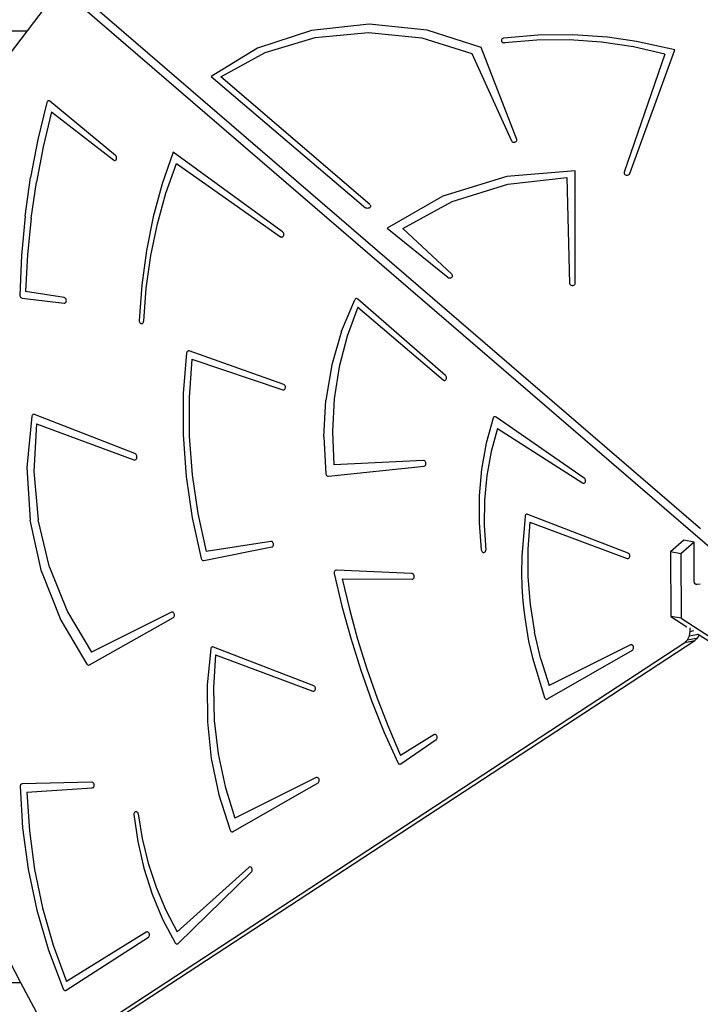
# Model space of a CAD drawing. Units: centimetres. Extents: x -1914 to 1250, y -6932 to -4618.
# Drawn here: x -932 to -871, y -6208 to -6120 of the extents above; entities that cross this region are included whole.
import ezdxf

# ---------------------------------------------------------------- set-up
doc = ezdxf.new("R2010")
doc.units = ezdxf.units.CM
doc.layers.add('VP-DIM', color=7, linetype='Continuous')
doc.layers.add('VP-HIC', color=6, linetype='Continuous')
doc.layers.add('VP-EQ', color=7, linetype='Continuous', true_color=0x8a3492)
doc.dimstyles.new('Strefa', dxfattribs={"dimtxt": 14, "dimasz": 20, "dimexe": 20, "dimexo": 50, "dimgap": 20, "dimtad": 0, "dimdec": 0, "dimzin": 0, "dimdsep": 46, "dimtxsty": 'Standard', "dimcen": 0.09, "dimadec": 0, "dimazin": 0, "dimtfac": 1, "dimtdec": 4, "dimtofl": 0, "dimtmove": 0, "dimatfit": 3, "dimfxl": 70, "dimfxlon": 1, "dimtolj": 1, "dimtzin": 0, "dimarcsym": 0})

# ---------------------------------------------------------------- blocks, each defined once
blk = doc.blocks.new('*D21')
at = {"layer": 'Defpoints', "color": 0}
for p in [(534.058, -4668.211), (-1299.561, -6085.949), (534.058, -6424.588)]:
    blk.add_point(p, dxfattribs=at)
at = {"layer": 'VP-DIM', "color": 0, "lineweight": -2}
for p, q in [((-1299.561, -4768.211), (-1299.561, -4618.211)), ((534.058, -4768.211), (534.058, -4618.211)), ((-1249.561, -4668.211), (-345.29, -4668.211)), ((484.058, -4668.211), (-205.29, -4668.211))]:
    blk.add_line(p, q, dxfattribs=at)
at = {"layer": 'VP-DIM', "color": 0}
for points in [[(-1249.561, -4659.877), (-1249.561, -4676.544), (-1299.561, -4668.211)], [(484.058, -4676.544), (484.058, -4659.877), (534.058, -4668.211)]]:
    blk.add_solid(points, dxfattribs=at)
at = {"layer": 'VP-DIM', "color": 0, "insert": (-275.29, -4668.211), "char_height": 30, "attachment_point": 5}
blk.add_mtext('\\A1;1834', dxfattribs=at)
blk = doc.blocks.new('*D22')
at = {"layer": 'Defpoints', "color": 0}
for p in [(432.527, -4865.056), (-1094.337, -6158.531), (432.527, -6425.791)]:
    blk.add_point(p, dxfattribs=at)
at = {"layer": 'VP-DIM', "color": 0, "lineweight": -2}
for p, q in [((-1094.337, -4965.056), (-1094.337, -4815.056)), ((432.527, -4965.056), (432.527, -4815.056)), ((-1044.337, -4865.056), (-441.799, -4865.056)), ((382.527, -4865.056), (-301.799, -4865.056))]:
    blk.add_line(p, q, dxfattribs=at)
at = {"layer": 'VP-DIM', "color": 0}
for points in [[(-1044.337, -4856.722), (-1044.337, -4873.389), (-1094.337, -4865.056)], [(382.527, -4873.389), (382.527, -4856.722), (432.527, -4865.056)]]:
    blk.add_solid(points, dxfattribs=at)
at = {"layer": 'VP-DIM', "color": 0, "insert": (-371.799, -4865.056), "char_height": 30, "attachment_point": 5}
blk.add_mtext('\\A1;1527', dxfattribs=at)
blk = doc.blocks.new('*D24')
at = {"layer": 'Defpoints', "color": 0}
for p in [(-1011.175, -5235.849), (-339.54, -6751.017), (877.764, -6751.017)]:
    blk.add_point(p, dxfattribs=at)
at = {"layer": 'VP-DIM', "color": 0, "lineweight": -2}
for p, q in [((777.764, -5235.849), (927.764, -5235.849)), ((877.764, -5285.849), (877.764, -5928.433)), ((877.764, -6701.017), (877.764, -6058.433)), ((777.764, -6751.017), (927.764, -6751.017))]:
    blk.add_line(p, q, dxfattribs=at)
at = {"layer": 'VP-DIM', "color": 0}
for points in [[(886.097, -5285.849), (869.43, -5285.849), (877.764, -5235.849)], [(869.43, -6701.017), (886.097, -6701.017), (877.764, -6751.017)]]:
    blk.add_solid(points, dxfattribs=at)
at = {"layer": 'VP-DIM', "color": 0, "insert": (877.764, -5993.433), "char_height": 30, "attachment_point": 5, "rotation": 90}
blk.add_mtext('\\A1;1515', dxfattribs=at)
blk = doc.blocks.new('3045-1')
at = {"layer": 'VP-EQ', "color": 7}
for p, q in [((4061.89, -5890.474), (4002.859, -5839.66)), ((4060.215, -5888.078), (4004.109, -5839.783)), ((4001.537, -5841.392), (3999.926, -5843.501)), ((3944.634, -5843.501), (3999.926, -5843.501)), ((3999.926, -5843.501), (3995.135, -5849.775)), ((4025.381, -5843.48), (4020.558, -5845.071)), ((4030.552, -5842.922), (4025.381, -5843.48)), ((4035.73, -5843.435), (4030.552, -5842.922)), ((4040.574, -5844.985), (4035.73, -5843.435)), ((4021.216, -5845.442), (4025.719, -5844.094)), ((4025.719, -5844.094), (4030.497, -5843.651)), ((4030.497, -5843.651), (4035.268, -5844.142)), ((4035.268, -5844.142), (4039.75, -5845.536)), ((4042.39, -5844.305), (4042.377, -5844.355)), ((4042.377, -5844.355), (4042.381, -5844.407)), ((4042.381, -5844.407), (4042.401, -5844.456)), ((4042.419, -5844.258), (4042.39, -5844.305)), ((4042.401, -5844.456), (4042.436, -5844.5)), ((4042.463, -5844.22), (4042.419, -5844.258)), ((4042.517, -5844.191), (4042.463, -5844.22)), ((4042.578, -5844.174), (4042.517, -5844.191)), ((4045.666, -5843.892), (4042.578, -5844.174)), ((4045.56, -5844.334), (4042.671, -5844.567)), ((4048.464, -5844.319), (4045.56, -5844.334)), ((4048.773, -5843.856), (4045.666, -5843.892)), ((4051.357, -5844.524), (4048.464, -5844.319)), ((4051.87, -5844.067), (4048.773, -5843.856)), ((4054.483, -5844.455), (4051.87, -5844.067)), ((4057.909, -5845.215), (4054.483, -5844.455)), ((4020.558, -5845.071), (4016.402, -5847.591)), ((4043.758, -5853.221), (4040.574, -5844.985)), ((4042.436, -5844.5), (4042.485, -5844.535)), ((4042.485, -5844.535), (4042.542, -5844.558)), ((4042.542, -5844.558), (4042.606, -5844.569)), ((4042.606, -5844.569), (4042.671, -5844.567)), ((4054.213, -5844.945), (4051.357, -5844.524)), ((4053.868, -5856.281), (4057.909, -5845.215)), ((4057.006, -5845.58), (4054.213, -5844.945)), ((4017.251, -5847.618), (4021.216, -5845.442)), ((4039.75, -5845.536), (4043.284, -5853.347)), ((4057.006, -5845.58), (4053.386, -5856.173)), ((4016.402, -5847.591), (4030.223, -5859.337)), ((4030.595, -5859.06), (4017.251, -5847.618)), ((4001.817, -5849.769), (4001.77, -5849.786)), ((4001.867, -5849.768), (4001.817, -5849.769)), ((4001.917, -5849.783), (4001.867, -5849.768)), ((4001.963, -5849.812), (4001.917, -5849.783)), ((4001.675, -5849.914), (4000.86, -5853.245)), ((4001.697, -5849.861), (4001.675, -5849.914)), ((4001.729, -5849.817), (4001.697, -5849.861)), ((4001.77, -5849.786), (4001.729, -5849.817)), ((4007.832, -5854.656), (4001.963, -5849.812)), ((4002.086, -5850.77), (4001.349, -5853.884)), ((4002.086, -5850.77), (4007.639, -5855.067)), ((4000.86, -5853.245), (4000.21, -5856.648)), ((4043.769, -5853.271), (4043.758, -5853.221)), ((4043.763, -5853.322), (4043.769, -5853.271)), ((4001.349, -5853.884), (4000.747, -5857.056)), ((4043.284, -5853.347), (4043.313, -5853.393)), ((4043.313, -5853.393), (4043.356, -5853.431)), ((4043.356, -5853.431), (4043.41, -5853.459)), ((4043.41, -5853.459), (4043.471, -5853.476)), ((4043.471, -5853.476), (4043.535, -5853.479)), ((4043.535, -5853.479), (4043.598, -5853.469)), ((4043.598, -5853.469), (4043.656, -5853.447)), ((4043.656, -5853.447), (4043.705, -5853.413)), ((4043.705, -5853.413), (4043.741, -5853.371)), ((4043.741, -5853.371), (4043.763, -5853.322)), ((4007.639, -5855.067), (4007.687, -5855.095)), ((4007.873, -5854.699), (4007.832, -5854.656)), ((4007.836, -5855.082), (4007.876, -5855.047)), ((4007.905, -5854.753), (4007.873, -5854.699)), ((4007.876, -5855.047), (4007.907, -5854.999)), ((4007.925, -5854.814), (4007.905, -5854.753)), ((4007.907, -5854.999), (4007.926, -5854.941)), ((4007.932, -5854.879), (4007.925, -5854.814)), ((4007.926, -5854.941), (4007.932, -5854.879)), ((4012.997, -5854.356), (4012.013, -5857.199)), ((4022.788, -5861.512), (4012.997, -5854.356)), ((4007.687, -5855.095), (4007.738, -5855.107)), ((4007.738, -5855.107), (4007.789, -5855.103)), ((4007.789, -5855.103), (4007.836, -5855.082)), ((4012.349, -5858.036), (4013.277, -5855.375)), ((4013.277, -5855.375), (4022.616, -5861.939)), ((3999.727, -5860.11), (4000.21, -5856.648)), ((4042.875, -5856.545), (4037.136, -5858.295)), ((4048.984, -5856.03), (4042.875, -5856.545)), ((4042.944, -5857.236), (4048.234, -5856.633)), ((4048.234, -5856.633), (4048.495, -5866.12)), ((4048.995, -5866.115), (4048.984, -5856.03)), ((4053.386, -5856.173), (4053.378, -5856.224)), ((4053.378, -5856.224), (4053.386, -5856.275)), ((4053.386, -5856.275), (4053.41, -5856.323)), ((4053.41, -5856.323), (4053.449, -5856.365)), ((4053.449, -5856.365), (4053.5, -5856.397)), ((4053.5, -5856.397), (4053.56, -5856.417)), ((4053.56, -5856.417), (4053.624, -5856.425)), ((4053.624, -5856.425), (4053.688, -5856.419)), ((4053.688, -5856.419), (4053.749, -5856.4)), ((4053.749, -5856.4), (4053.801, -5856.369)), ((4053.801, -5856.369), (4053.841, -5856.328)), ((4053.841, -5856.328), (4053.868, -5856.281)), ((4000.283, -5860.278), (4000.747, -5857.056)), ((4012.013, -5857.199), (4011.212, -5860.147)), ((4037.967, -5858.789), (4042.944, -5857.236)), ((4011.59, -5860.792), (4012.349, -5858.036)), ((4037.136, -5858.295), (4032.153, -5861.163)), ((4030.275, -5859.37), (4030.223, -5859.337)), ((4030.335, -5859.392), (4030.275, -5859.37)), ((4030.4, -5859.401), (4030.335, -5859.392)), ((4030.466, -5859.396), (4030.4, -5859.401)), ((4030.528, -5859.377), (4030.466, -5859.396)), ((4030.582, -5859.346), (4030.528, -5859.377)), ((4030.624, -5859.305), (4030.582, -5859.346)), ((4030.595, -5859.06), (4030.633, -5859.103)), ((4030.652, -5859.257), (4030.624, -5859.305)), ((4030.633, -5859.103), (4030.656, -5859.152)), ((4030.663, -5859.205), (4030.652, -5859.257)), ((4030.656, -5859.152), (4030.663, -5859.205)), ((4033.566, -5861.21), (4037.967, -5858.789)), ((3999.727, -5860.11), (3999.412, -5863.621)), ((4000.283, -5860.278), (3999.958, -5863.541)), ((4011.212, -5860.147), (4010.6, -5863.182)), ((4011.002, -5863.63), (4011.59, -5860.792)), ((4032.153, -5861.163), (4037.576, -5865.573)), ((4037.944, -5865.303), (4033.566, -5861.21)), ((4022.616, -5861.939), (4022.666, -5861.963)), ((4022.666, -5861.963), (4022.717, -5861.972)), ((4022.717, -5861.972), (4022.767, -5861.963)), ((4022.767, -5861.963), (4022.813, -5861.939)), ((4022.831, -5861.552), (4022.788, -5861.512)), ((4022.813, -5861.939), (4022.851, -5861.9)), ((4022.865, -5861.604), (4022.831, -5861.552)), ((4022.851, -5861.9), (4022.879, -5861.85)), ((4022.888, -5861.664), (4022.865, -5861.604)), ((4022.879, -5861.85), (4022.895, -5861.791)), ((4022.898, -5861.727), (4022.888, -5861.664)), ((4022.895, -5861.791), (4022.898, -5861.727)), ((3999.412, -5863.621), (3999.266, -5867.166)), ((3999.958, -5863.541), (3999.772, -5866.836)), ((4010.6, -5863.182), (4010.179, -5866.287)), ((4010.589, -5866.533), (4011.002, -5863.63)), ((4037.576, -5865.573), (4037.626, -5865.604)), ((4037.626, -5865.604), (4037.685, -5865.624)), ((4037.685, -5865.624), (4037.748, -5865.632)), ((4037.748, -5865.632), (4037.811, -5865.627)), ((4037.811, -5865.627), (4037.871, -5865.609)), ((4037.871, -5865.609), (4037.923, -5865.58)), ((4037.923, -5865.58), (4037.964, -5865.541)), ((4037.979, -5865.346), (4037.944, -5865.303)), ((4037.964, -5865.541), (4037.992, -5865.495)), ((4038, -5865.394), (4037.979, -5865.346)), ((4037.992, -5865.495), (4038.004, -5865.445)), ((4038.004, -5865.445), (4038, -5865.394)), ((4010.179, -5866.287), (4009.952, -5869.443)), ((4010.354, -5869.485), (4010.589, -5866.533)), ((4048.495, -5866.12), (4048.505, -5866.171)), ((4048.505, -5866.171), (4048.531, -5866.218)), ((4048.531, -5866.218), (4048.571, -5866.259)), ((4048.571, -5866.259), (4048.623, -5866.29)), ((4048.623, -5866.29), (4048.683, -5866.309)), ((4048.683, -5866.309), (4048.748, -5866.315)), ((4048.748, -5866.315), (4048.812, -5866.308)), ((4048.812, -5866.308), (4048.871, -5866.287)), ((4048.871, -5866.287), (4048.923, -5866.256)), ((4048.923, -5866.256), (4048.962, -5866.214)), ((4048.962, -5866.214), (4048.986, -5866.166)), ((4048.986, -5866.166), (4048.995, -5866.115)), ((3999.266, -5867.166), (3999.273, -5867.231)), ((3999.273, -5867.231), (3999.292, -5867.293)), ((3999.292, -5867.293), (3999.324, -5867.348)), ((3999.324, -5867.348), (3999.365, -5867.392)), ((3999.365, -5867.392), (3999.413, -5867.423)), ((4003.236, -5867.392), (3999.772, -5866.836)), ((4003.287, -5867.408), (4003.236, -5867.392)), ((4003.334, -5867.44), (4003.287, -5867.408)), ((3999.413, -5867.423), (3999.464, -5867.437)), ((3999.464, -5867.437), (4003.227, -5867.885)), ((4003.227, -5867.885), (4003.278, -5867.883)), ((4003.278, -5867.883), (4003.326, -5867.865)), ((4003.326, -5867.865), (4003.367, -5867.831)), ((4003.374, -5867.485), (4003.334, -5867.44)), ((4003.367, -5867.831), (4003.399, -5867.785)), ((4003.404, -5867.54), (4003.374, -5867.485)), ((4003.399, -5867.785), (4003.42, -5867.728)), ((4003.422, -5867.602), (4003.404, -5867.54)), ((4003.42, -5867.728), (4003.428, -5867.666)), ((4003.428, -5867.666), (4003.422, -5867.602)), ((4028.054, -5870.389), (4029.248, -5867.577)), ((4029.531, -5868.244), (4028.564, -5870.843)), ((4029.281, -5867.53), (4029.248, -5867.577)), ((4029.323, -5867.497), (4029.281, -5867.53)), ((4029.372, -5867.48), (4029.323, -5867.497)), ((4029.424, -5867.479), (4029.372, -5867.48)), ((4029.475, -5867.495), (4029.424, -5867.479)), ((4029.522, -5867.526), (4029.475, -5867.495)), ((4037.366, -5874.356), (4029.522, -5867.526)), ((4029.531, -5868.244), (4037.159, -5874.756)), ((4009.952, -5869.443), (4009.957, -5869.507)), ((4009.957, -5869.507), (4009.975, -5869.569)), ((4009.975, -5869.569), (4010.004, -5869.625)), ((4010.004, -5869.625), (4010.044, -5869.67)), ((4010.044, -5869.67), (4010.09, -5869.703)), ((4010.09, -5869.703), (4010.141, -5869.72)), ((4010.141, -5869.72), (4010.192, -5869.721)), ((4010.192, -5869.721), (4010.241, -5869.705)), ((4010.241, -5869.705), (4010.284, -5869.674)), ((4010.284, -5869.674), (4010.318, -5869.629)), ((4010.318, -5869.629), (4010.34, -5869.574)), ((4010.34, -5869.574), (4010.35, -5869.513)), ((4010.35, -5869.513), (4010.354, -5869.485)), ((4028.054, -5870.389), (4027.187, -5873.408)), ((4028.564, -5870.843), (4027.857, -5873.592)), ((4014.196, -5872.338), (4013.898, -5875.986)), ((4014.209, -5872.286), (4014.196, -5872.338)), ((4014.231, -5872.239), (4014.209, -5872.286)), ((4014.262, -5872.201), (4014.231, -5872.239)), ((4014.299, -5872.174), (4014.262, -5872.201)), ((4014.341, -5872.158), (4014.299, -5872.174)), ((4014.386, -5872.155), (4014.341, -5872.158)), ((4014.431, -5872.164), (4014.386, -5872.155)), ((4022.889, -5875.162), (4014.431, -5872.164)), ((4014.66, -5872.905), (4014.422, -5876.323)), ((4014.66, -5872.905), (4022.815, -5875.64)), ((4027.187, -5873.408), (4026.662, -5876.581)), ((4027.857, -5873.592), (4027.419, -5876.452)), ((4037.407, -5874.401), (4037.366, -5874.356)), ((4037.437, -5874.456), (4037.407, -5874.401)), ((4037.456, -5874.518), (4037.437, -5874.456)), ((4022.938, -5875.188), (4022.889, -5875.162)), ((4022.981, -5875.229), (4022.938, -5875.188)), ((4023.016, -5875.28), (4022.981, -5875.229)), ((4023.039, -5875.34), (4023.016, -5875.28)), ((4023.049, -5875.405), (4023.039, -5875.34)), ((4037.159, -5874.756), (4037.207, -5874.787)), ((4037.207, -5874.787), (4037.258, -5874.802)), ((4037.258, -5874.802), (4037.31, -5874.8)), ((4037.31, -5874.8), (4037.358, -5874.782)), ((4037.358, -5874.782), (4037.4, -5874.749)), ((4037.4, -5874.749), (4037.433, -5874.702)), ((4037.433, -5874.702), (4037.454, -5874.646)), ((4037.454, -5874.646), (4037.462, -5874.583)), ((4037.462, -5874.583), (4037.456, -5874.518)), ((4013.898, -5875.986), (4013.881, -5879.683)), ((4022.815, -5875.64), (4022.866, -5875.649)), ((4022.866, -5875.649), (4022.917, -5875.641)), ((4022.917, -5875.641), (4022.963, -5875.617)), ((4022.963, -5875.617), (4023.002, -5875.578)), ((4023.002, -5875.578), (4023.03, -5875.528)), ((4023.03, -5875.528), (4023.046, -5875.468)), ((4023.046, -5875.468), (4023.049, -5875.405)), ((4014.422, -5876.323), (4014.434, -5879.78)), ((4026.489, -5879.85), (4026.662, -5876.581)), ((4027.419, -5876.452), (4027.257, -5879.387)), ((4000.366, -5877.952), (4000.348, -5878.01)), ((4000.396, -5877.903), (4000.366, -5877.952)), ((4000.436, -5877.866), (4000.396, -5877.903)), ((4000.483, -5877.844), (4000.436, -5877.866)), ((4000.534, -5877.839), (4000.483, -5877.844)), ((4000.586, -5877.85), (4000.534, -5877.839)), ((4009.566, -5881.346), (4000.586, -5877.85)), ((4000.348, -5878.01), (3999.896, -5882.605)), ((4000.76, -5878.677), (4000.513, -5882.95)), ((4000.76, -5878.677), (4009.462, -5881.92)), ((4041.635, -5878.186), (4041.015, -5880.416)), ((4041.658, -5878.139), (4041.635, -5878.186)), ((4041.689, -5878.102), (4041.658, -5878.139)), ((4041.727, -5878.074), (4041.689, -5878.102)), ((4041.769, -5878.059), (4041.727, -5878.074)), ((4041.814, -5878.057), (4041.769, -5878.059)), ((4041.86, -5878.067), (4041.814, -5878.057)), ((4041.903, -5878.09), (4041.86, -5878.067)), ((4049.807, -5883.545), (4041.903, -5878.09)), ((4013.881, -5879.683), (4014.146, -5883.396)), ((4027.257, -5879.387), (4027.372, -5882.356)), ((4042.047, -5879.117), (4041.477, -5881.178)), ((4042.047, -5879.117), (4049.644, -5883.979)), ((4014.434, -5879.78), (4014.694, -5883.25)), ((4026.489, -5879.85), (4026.67, -5883.157)), ((4041.015, -5880.416), (4040.595, -5882.738)), ((4009.625, -5881.379), (4009.566, -5881.346)), ((4009.676, -5881.429), (4009.625, -5881.379)), ((4009.716, -5881.494), (4009.676, -5881.429)), ((4009.743, -5881.567), (4009.716, -5881.494)), ((4041.477, -5881.178), (4041.081, -5883.319)), ((4009.462, -5881.92), (4009.525, -5881.933)), ((4009.525, -5881.933), (4009.587, -5881.925)), ((4009.587, -5881.925), (4009.644, -5881.898)), ((4009.644, -5881.898), (4009.692, -5881.853)), ((4009.692, -5881.853), (4009.727, -5881.793)), ((4009.727, -5881.793), (4009.749, -5881.722)), ((4009.754, -5881.645), (4009.743, -5881.567)), ((4009.749, -5881.722), (4009.754, -5881.645)), ((4035.406, -5881.98), (4027.372, -5882.356)), ((4035.457, -5881.985), (4035.406, -5881.98)), ((4035.507, -5882.007), (4035.457, -5881.985)), ((4035.552, -5882.044), (4035.507, -5882.007)), ((4035.588, -5882.092), (4035.552, -5882.044)), ((4035.558, -5882.433), (4035.593, -5882.39)), ((4035.614, -5882.15), (4035.588, -5882.092)), ((4035.593, -5882.39), (4035.618, -5882.337)), ((4035.629, -5882.213), (4035.614, -5882.15)), ((4035.618, -5882.337), (4035.63, -5882.276)), ((4035.63, -5882.276), (4035.629, -5882.213)), ((3999.896, -5882.605), (4000.187, -5887.301)), ((4000.513, -5882.95), (4000.904, -5887.277)), ((4014.694, -5883.25), (4015.201, -5886.704)), ((4026.67, -5883.157), (4026.682, -5883.212)), ((4026.682, -5883.212), (4026.704, -5883.264)), ((4026.704, -5883.264), (4026.734, -5883.309)), ((4026.901, -5883.387), (4035.466, -5882.475)), ((4035.466, -5882.475), (4035.515, -5882.462)), ((4035.515, -5882.462), (4035.558, -5882.433)), ((4040.595, -5882.738), (4040.383, -5885.124)), ((4014.146, -5883.396), (4014.689, -5887.094)), ((4026.734, -5883.309), (4026.77, -5883.346)), ((4026.77, -5883.346), (4026.812, -5883.372)), ((4026.812, -5883.372), (4026.856, -5883.386)), ((4026.856, -5883.386), (4026.901, -5883.387)), ((4041.081, -5883.319), (4040.866, -5885.518)), ((4049.644, -5883.979), (4049.693, -5884.001)), ((4049.693, -5884.001), (4049.745, -5884.008)), ((4049.745, -5884.008), (4049.795, -5883.998)), ((4049.795, -5883.998), (4049.84, -5883.972)), ((4049.85, -5883.584), (4049.807, -5883.545)), ((4049.84, -5883.972), (4049.877, -5883.932)), ((4049.885, -5883.635), (4049.85, -5883.584)), ((4049.877, -5883.932), (4049.904, -5883.881)), ((4049.909, -5883.694), (4049.885, -5883.635)), ((4049.904, -5883.881), (4049.919, -5883.821)), ((4049.921, -5883.758), (4049.909, -5883.694)), ((4049.919, -5883.821), (4049.921, -5883.758)), ((4040.383, -5885.124), (4040.379, -5887.548)), ((4040.866, -5885.518), (4040.831, -5887.753)), ((4015.201, -5886.704), (4015.951, -5890.115)), ((4044.642, -5886.79), (4044.595, -5886.812)), ((4044.693, -5886.785), (4044.642, -5886.79)), ((4044.745, -5886.796), (4044.693, -5886.785)), ((4053.728, -5890.26), (4044.745, -5886.796)), ((4001.209, -5891.917), (4000.187, -5887.301)), ((4001.92, -5891.513), (4000.904, -5887.277)), ((4014.689, -5887.094), (4015.506, -5890.741)), ((4040.379, -5887.548), (4040.583, -5889.981)), ((4044.507, -5886.957), (4044.198, -5890.566)), ((4044.525, -5886.898), (4044.507, -5886.957)), ((4044.555, -5886.849), (4044.525, -5886.898)), ((4044.595, -5886.812), (4044.555, -5886.849)), ((4044.942, -5887.492), (4044.752, -5889.926)), ((4044.942, -5887.492), (4053.644, -5890.734)), ((4040.831, -5887.753), (4040.979, -5890)), ((4021.741, -5889.219), (4015.951, -5890.115)), ((4021.792, -5889.219), (4021.741, -5889.219)), ((4021.843, -5889.236), (4021.792, -5889.219)), ((4021.89, -5889.268), (4021.843, -5889.236)), ((4021.929, -5889.314), (4021.89, -5889.268)), ((4021.959, -5889.369), (4021.929, -5889.314)), ((4021.977, -5889.431), (4021.959, -5889.369)), ((4021.982, -5889.495), (4021.977, -5889.431)), ((4058.71, -5889.115), (4057.528, -5890.159)), ((4059.628, -5889.28), (4058.446, -5890.324)), ((4059.628, -5889.28), (4058.71, -5889.115)), ((4059.644, -5892.781), (4059.628, -5889.28)), ((4015.742, -5890.921), (4021.831, -5889.711)), ((4021.831, -5889.711), (4021.879, -5889.693)), ((4021.879, -5889.693), (4021.92, -5889.659)), ((4021.92, -5889.659), (4021.953, -5889.613)), ((4021.953, -5889.613), (4021.974, -5889.557)), ((4021.974, -5889.557), (4021.982, -5889.495)), ((4040.583, -5889.981), (4040.597, -5890.04)), ((4040.597, -5890.04), (4040.622, -5890.094)), ((4040.622, -5890.094), (4040.655, -5890.14)), ((4040.655, -5890.14), (4040.696, -5890.176)), ((4040.696, -5890.176), (4040.742, -5890.199)), ((4040.742, -5890.199), (4040.79, -5890.209)), ((4040.79, -5890.209), (4040.837, -5890.204)), ((4040.837, -5890.204), (4040.881, -5890.185)), ((4040.881, -5890.185), (4040.919, -5890.153)), ((4040.919, -5890.153), (4040.95, -5890.11)), ((4040.95, -5890.11), (4040.97, -5890.058)), ((4040.97, -5890.058), (4040.979, -5890)), ((4044.752, -5889.926), (4044.755, -5892.393)), ((4053.777, -5890.288), (4053.728, -5890.26)), ((4053.82, -5890.329), (4053.777, -5890.288)), ((4053.853, -5890.382), (4053.82, -5890.329)), ((4057.528, -5890.159), (4057.555, -5895.933)), ((4058.446, -5890.324), (4057.528, -5890.159)), ((4058.446, -5890.324), (4058.473, -5896.099)), ((4015.506, -5890.741), (4015.528, -5890.797)), ((4015.528, -5890.797), (4015.56, -5890.846)), ((4015.56, -5890.846), (4015.6, -5890.884)), ((4015.6, -5890.884), (4015.645, -5890.911)), ((4015.645, -5890.911), (4015.693, -5890.923)), ((4015.693, -5890.923), (4015.742, -5890.921)), ((4044.198, -5890.566), (4044.176, -5892.082)), ((4053.644, -5890.734), (4053.695, -5890.745)), ((4053.695, -5890.745), (4053.746, -5890.739)), ((4053.746, -5890.739), (4053.793, -5890.717)), ((4053.793, -5890.717), (4053.833, -5890.679)), ((4053.833, -5890.679), (4053.862, -5890.63)), ((4053.875, -5890.443), (4053.853, -5890.382)), ((4053.862, -5890.63), (4053.88, -5890.571)), ((4053.884, -5890.507), (4053.875, -5890.443)), ((4053.88, -5890.571), (4053.884, -5890.507)), ((4001.209, -5891.917), (4002.922, -5896.273)), ((4001.92, -5891.513), (4003.528, -5895.513)), ((4027.421, -5891.956), (4027.415, -5892.016)), ((4027.415, -5892.016), (4027.421, -5892.079)), ((4027.44, -5891.9), (4027.421, -5891.956)), ((4027.421, -5892.079), (4028.105, -5895.002)), ((4027.47, -5891.853), (4027.44, -5891.9)), ((4027.509, -5891.818), (4027.47, -5891.853)), ((4027.554, -5891.797), (4027.509, -5891.818)), ((4027.604, -5891.792), (4027.554, -5891.797)), ((4034.371, -5892.095), (4027.604, -5891.792)), ((4034.422, -5892.105), (4034.371, -5892.095)), ((4044.176, -5892.082), (4044.216, -5893.237)), ((4028.122, -5892.558), (4034.398, -5892.591)), ((4028.122, -5892.558), (4028.771, -5895.279)), ((4034.398, -5892.591), (4034.448, -5892.583)), ((4034.471, -5892.132), (4034.422, -5892.105)), ((4034.448, -5892.583), (4034.494, -5892.559)), ((4034.513, -5892.172), (4034.471, -5892.132)), ((4034.494, -5892.559), (4034.533, -5892.521)), ((4034.547, -5892.224), (4034.513, -5892.172)), ((4034.533, -5892.521), (4034.561, -5892.47)), ((4034.57, -5892.284), (4034.547, -5892.224)), ((4034.561, -5892.47), (4034.577, -5892.411)), ((4034.58, -5892.348), (4034.57, -5892.284)), ((4034.577, -5892.411), (4034.58, -5892.348)), ((4044.755, -5892.393), (4044.952, -5894.869)), ((4059.667, -5892.919), (4059.644, -5892.781)), ((4059.718, -5893.008), (4059.667, -5892.919)), ((4044.216, -5893.237), (4044.278, -5894.213)), ((4059.784, -5893.055), (4059.718, -5893.008)), ((4059.906, -5893.077), (4059.784, -5893.055)), ((4059.794, -5893.062), (4059.784, -5893.055)), ((4059.906, -5893.077), (4059.794, -5893.062)), ((4060.193, -5893.044), (4059.906, -5893.077)), ((4044.278, -5894.213), (4044.354, -5895.128)), ((4003.528, -5895.513), (4005.672, -5899.144)), ((4012.83, -5895.563), (4005.672, -5899.144)), ((4012.879, -5895.548), (4012.83, -5895.563)), ((4012.93, -5895.549), (4012.879, -5895.548)), ((4012.981, -5895.566), (4012.93, -5895.549)), ((4013.027, -5895.599), (4012.981, -5895.566)), ((4013.066, -5895.645), (4013.027, -5895.599)), ((4028.105, -5895.002), (4028.897, -5897.893)), ((4028.771, -5895.279), (4029.511, -5897.974)), ((4044.354, -5895.128), (4044.473, -5896.042)), ((4044.952, -5894.869), (4045.338, -5897.331)), ((4002.922, -5896.273), (4005.26, -5900.202)), ((4005.498, -5900.273), (4013.014, -5896.022)), ((4013.014, -5896.022), (4013.055, -5895.989)), ((4013.055, -5895.989), (4013.088, -5895.943)), ((4013.095, -5895.7), (4013.066, -5895.645)), ((4013.088, -5895.943), (4013.109, -5895.888)), ((4013.113, -5895.762), (4013.095, -5895.7)), ((4013.109, -5895.888), (4013.118, -5895.826)), ((4013.118, -5895.826), (4013.113, -5895.762)), ((4044.473, -5896.042), (4044.618, -5897.013)), ((4057.555, -5895.933), (4058.972, -5896.851)), ((4058.473, -5896.099), (4057.555, -5895.933)), ((4058.473, -5896.099), (4117.048, -5934.011)), ((4044.618, -5897.013), (4044.823, -5898.159)), ((4045.913, -5899.756), (4045.338, -5897.331)), ((4059.227, -5897.67), (4059.282, -5897.27)), ((4059.282, -5897.27), (4059.281, -5896.944)), ((4059.282, -5897.27), (4059.619, -5897.204)), ((4006.917, -5932.651), (4059.712, -5898.103)), ((4028.897, -5897.893), (4029.794, -5900.747)), ((4029.511, -5897.974), (4030.34, -5900.636)), ((4044.823, -5898.159), (4045.166, -5899.654)), ((4058.807, -5898.278), (4059.056, -5898.033)), ((4058.807, -5898.278), (4059.712, -5898.103)), ((4059.056, -5898.033), (4059.227, -5897.67)), ((4059.056, -5898.033), (4059.961, -5897.858)), ((4059.227, -5897.67), (4060.005, -5897.519)), ((4059.712, -5898.103), (4059.961, -5897.858)), ((4059.953, -5897.486), (4060.005, -5897.519)), ((4059.961, -5897.858), (4060.093, -5897.576)), ((4060.005, -5897.519), (4060.093, -5897.576)), ((4060.093, -5897.576), (4114.365, -5932.703)), ((4003.118, -5934.721), (4058.807, -5898.278)), ((4016.362, -5898.836), (4016.042, -5902.066)), ((4016.38, -5898.778), (4016.362, -5898.836)), ((4016.41, -5898.728), (4016.38, -5898.778)), ((4016.45, -5898.691), (4016.41, -5898.728)), ((4016.497, -5898.67), (4016.45, -5898.691)), ((4016.548, -5898.664), (4016.497, -5898.67)), ((4016.6, -5898.676), (4016.548, -5898.664)), ((4025.583, -5902.14), (4016.6, -5898.676)), ((4046.508, -5903.318), (4054.118, -5898.945)), ((4053.934, -5898.486), (4046.669, -5902.121)), ((4053.982, -5898.471), (4053.934, -5898.486)), ((4054.033, -5898.472), (4053.982, -5898.471)), ((4054.084, -5898.49), (4054.033, -5898.472)), ((4054.13, -5898.522), (4054.084, -5898.49)), ((4054.118, -5898.945), (4054.16, -5898.912)), ((4054.169, -5898.568), (4054.13, -5898.522)), ((4054.16, -5898.912), (4054.192, -5898.866)), ((4054.199, -5898.623), (4054.169, -5898.568)), ((4054.192, -5898.866), (4054.213, -5898.81)), ((4054.216, -5898.685), (4054.199, -5898.623)), ((4054.213, -5898.81), (4054.221, -5898.749)), ((4054.221, -5898.749), (4054.216, -5898.685)), ((4016.797, -5899.371), (4016.592, -5902.297)), ((4016.797, -5899.371), (4025.499, -5902.614)), ((4045.166, -5899.654), (4046.235, -5903.187)), ((4045.913, -5899.756), (4046.669, -5902.121)), ((4005.26, -5900.202), (4005.301, -5900.246)), ((4005.301, -5900.246), (4005.348, -5900.277)), ((4005.348, -5900.277), (4005.399, -5900.292)), ((4005.399, -5900.292), (4005.45, -5900.291)), ((4005.45, -5900.291), (4005.498, -5900.273)), ((4029.794, -5900.747), (4030.795, -5903.557)), ((4030.34, -5900.636), (4031.258, -5903.262)), ((4016.042, -5902.066), (4016.059, -5905.357)), ((4016.592, -5902.297), (4016.666, -5905.263)), ((4025.499, -5902.614), (4025.55, -5902.625)), ((4025.55, -5902.625), (4025.601, -5902.618)), ((4025.632, -5902.167), (4025.583, -5902.14)), ((4025.601, -5902.618), (4025.648, -5902.596)), ((4025.675, -5902.209), (4025.632, -5902.167)), ((4025.648, -5902.596), (4025.688, -5902.559)), ((4025.708, -5902.262), (4025.675, -5902.209)), ((4025.688, -5902.559), (4025.717, -5902.509)), ((4025.73, -5902.322), (4025.708, -5902.262)), ((4025.717, -5902.509), (4025.735, -5902.45)), ((4025.739, -5902.387), (4025.73, -5902.322)), ((4025.735, -5902.45), (4025.739, -5902.387)), ((4030.795, -5903.557), (4031.897, -5906.317)), ((4031.258, -5903.262), (4032.263, -5905.846)), ((4046.235, -5903.187), (4046.261, -5903.236)), ((4046.261, -5903.236), (4046.294, -5903.278)), ((4046.294, -5903.278), (4046.334, -5903.31)), ((4046.334, -5903.31), (4046.377, -5903.33)), ((4046.377, -5903.33), (4046.422, -5903.339)), ((4046.422, -5903.339), (4046.466, -5903.334)), ((4046.466, -5903.334), (4046.508, -5903.318)), ((4016.666, -5905.263), (4017.016, -5908.229)), ((4016.059, -5905.357), (4016.41, -5908.656)), ((4032.263, -5905.846), (4033.352, -5908.384)), ((4031.897, -5906.317), (4033.097, -5909.021)), ((4036.334, -5906.52), (4033.352, -5908.384)), ((4033.373, -5909.127), (4036.543, -5906.964)), ((4036.381, -5906.5), (4036.334, -5906.52)), ((4036.432, -5906.496), (4036.381, -5906.5)), ((4036.484, -5906.509), (4036.432, -5906.496)), ((4036.532, -5906.537), (4036.484, -5906.509)), ((4036.573, -5906.58), (4036.532, -5906.537)), ((4036.543, -5906.964), (4036.583, -5906.927)), ((4036.606, -5906.633), (4036.573, -5906.58)), ((4036.583, -5906.927), (4036.612, -5906.878)), ((4036.627, -5906.693), (4036.606, -5906.633)), ((4036.612, -5906.878), (4036.63, -5906.82)), ((4036.635, -5906.757), (4036.627, -5906.693)), ((4036.63, -5906.82), (4036.635, -5906.757)), ((4016.41, -5908.656), (4017.091, -5911.91)), ((4017.016, -5908.229), (4017.638, -5911.155)), ((4033.097, -5909.021), (4033.131, -5909.074)), ((4033.131, -5909.074), (4033.174, -5909.116)), ((4033.174, -5909.116), (4033.223, -5909.143)), ((4033.223, -5909.143), (4033.275, -5909.155)), ((4033.275, -5909.155), (4033.326, -5909.149)), ((4033.326, -5909.149), (4033.373, -5909.127)), ((4025.789, -5910.366), (4018.524, -5914)), ((4025.837, -5910.351), (4025.789, -5910.366)), ((4025.889, -5910.352), (4025.837, -5910.351)), ((4025.939, -5910.369), (4025.889, -5910.352)), ((4025.985, -5910.402), (4025.939, -5910.369)), ((4026.024, -5910.447), (4025.985, -5910.402)), ((4026.054, -5910.503), (4026.024, -5910.447)), ((4026.071, -5910.564), (4026.054, -5910.503)), ((4026.076, -5910.628), (4026.071, -5910.564)), ((3999.292, -5911.1), (3999.286, -5911.159)), ((3999.286, -5911.159), (3999.51, -5914.872)), ((3999.309, -5911.046), (3999.292, -5911.1)), ((3999.337, -5911), (3999.309, -5911.046)), ((3999.373, -5910.964), (3999.337, -5911)), ((3999.417, -5910.942), (3999.373, -5910.964)), ((3999.464, -5910.933), (3999.417, -5910.942)), ((4005.702, -5910.779), (3999.464, -5910.933)), ((3999.891, -5911.669), (4005.752, -5911.275)), ((4005.754, -5910.786), (4005.702, -5910.779)), ((4005.752, -5911.275), (4005.802, -5911.264)), ((4005.803, -5910.809), (4005.754, -5910.786)), ((4005.802, -5911.264), (4005.846, -5911.236)), ((4005.848, -5910.847), (4005.803, -5910.809)), ((4005.846, -5911.236), (4005.883, -5911.195)), ((4005.884, -5910.897), (4005.848, -5910.847)), ((4005.883, -5911.195), (4005.908, -5911.142)), ((4005.909, -5910.955), (4005.884, -5910.897)), ((4005.908, -5911.142), (4005.922, -5911.082)), ((4005.922, -5911.018), (4005.909, -5910.955)), ((4005.922, -5911.082), (4005.922, -5911.018)), ((4017.638, -5911.155), (4018.524, -5914)), ((4018.363, -5915.197), (4025.973, -5910.825)), ((4025.973, -5910.825), (4026.015, -5910.792)), ((4026.015, -5910.792), (4026.047, -5910.746)), ((4026.047, -5910.746), (4026.068, -5910.69)), ((4026.068, -5910.69), (4026.076, -5910.628)), ((3999.891, -5911.669), (4000.115, -5915.138)), ((4017.091, -5911.91), (4018.091, -5915.067)), ((4009.495, -5913.55), (4009.483, -5913.606)), ((4009.483, -5913.606), (4009.483, -5913.666)), ((4009.483, -5913.666), (4009.826, -5916.09)), ((4009.518, -5913.5), (4009.495, -5913.55)), ((4009.55, -5913.459), (4009.518, -5913.5)), ((4009.59, -5913.43), (4009.55, -5913.459)), ((4009.635, -5913.414), (4009.59, -5913.43)), ((4009.683, -5913.413), (4009.635, -5913.414)), ((4009.731, -5913.426), (4009.683, -5913.413)), ((4009.776, -5913.453), (4009.731, -5913.426)), ((4009.815, -5913.491), (4009.776, -5913.453)), ((4009.847, -5913.54), (4009.815, -5913.491)), ((4009.869, -5913.595), (4009.847, -5913.54)), ((4009.869, -5913.595), (4010.227, -5915.829)), ((3999.51, -5914.872), (4000.013, -5918.574)), ((4000.115, -5915.138), (4000.586, -5918.597)), ((4010.227, -5915.829), (4010.761, -5918.027)), ((4018.091, -5915.067), (4018.116, -5915.116)), ((4018.116, -5915.116), (4018.149, -5915.157)), ((4018.149, -5915.157), (4018.189, -5915.189)), ((4018.189, -5915.189), (4018.232, -5915.21)), ((4018.232, -5915.21), (4018.277, -5915.218)), ((4018.277, -5915.218), (4018.321, -5915.214)), ((4018.321, -5915.214), (4018.363, -5915.197)), ((4009.826, -5916.09), (4010.373, -5918.478)), ((4010.373, -5918.478), (4011.117, -5920.801)), ((4010.761, -5918.027), (4011.466, -5920.165)), ((4019.755, -5918.403), (4013.359, -5924.181)), ((4019.799, -5918.374), (4019.755, -5918.403)), ((4019.848, -5918.361), (4019.799, -5918.374)), ((4019.9, -5918.364), (4019.848, -5918.361)), ((4019.95, -5918.384), (4019.9, -5918.364)), ((4019.996, -5918.419), (4019.95, -5918.384)), ((4020.034, -5918.466), (4019.996, -5918.419)), ((4020.062, -5918.523), (4020.034, -5918.466)), ((4020.077, -5918.585), (4020.062, -5918.523)), ((4000.013, -5918.574), (4000.792, -5922.231)), ((4000.586, -5918.597), (4001.3, -5922.016)), ((4013.446, -5925.211), (4020.013, -5918.809)), ((4020.013, -5918.809), (4020.047, -5918.765)), ((4020.047, -5918.765), (4020.07, -5918.711)), ((4020.07, -5918.711), (4020.08, -5918.649)), ((4020.08, -5918.649), (4020.077, -5918.585)), ((4011.466, -5920.165), (4012.335, -5922.224)), ((4011.117, -5920.801), (4012.05, -5923.034)), ((4001.3, -5922.016), (4002.252, -5925.369)), ((4000.792, -5922.231), (4001.838, -5925.81)), ((4012.335, -5922.224), (4013.359, -5924.181)), ((4012.05, -5923.034), (4013.161, -5925.152)), ((3996.888, -5924.101), (3999.333, -5928.701)), ((4003.418, -5929.397), (4010.78, -5924.648)), ((4010.575, -5924.201), (4003.434, -5928.629)), ((4010.623, -5924.181), (4010.575, -5924.201)), ((4010.674, -5924.178), (4010.623, -5924.181)), ((4010.726, -5924.191), (4010.674, -5924.178)), ((4010.774, -5924.22), (4010.726, -5924.191)), ((4010.816, -5924.263), (4010.774, -5924.22)), ((4010.78, -5924.648), (4010.821, -5924.612)), ((4010.848, -5924.317), (4010.816, -5924.263)), ((4010.821, -5924.612), (4010.851, -5924.564)), ((4010.868, -5924.378), (4010.848, -5924.317)), ((4010.851, -5924.564), (4010.87, -5924.506)), ((4010.876, -5924.443), (4010.868, -5924.378)), ((4010.87, -5924.506), (4010.876, -5924.443)), ((4002.252, -5925.369), (4003.434, -5928.629)), ((4013.161, -5925.152), (4013.194, -5925.194)), ((4013.194, -5925.194), (4013.233, -5925.227)), ((4013.233, -5925.227), (4013.276, -5925.249)), ((4013.276, -5925.249), (4013.321, -5925.259)), ((4013.321, -5925.259), (4013.366, -5925.255)), ((4013.366, -5925.255), (4013.409, -5925.239)), ((4013.409, -5925.239), (4013.446, -5925.211)), ((4001.838, -5925.81), (4003.142, -5929.281)), ((3943.413, -5928.701), (3999.333, -5928.701)), ((3999.333, -5928.701), (4002.486, -5934.635)), ((4003.142, -5929.281), (4003.169, -5929.328)), ((4003.169, -5929.328), (4003.204, -5929.368)), ((4003.204, -5929.368), (4003.244, -5929.398)), ((4003.244, -5929.398), (4003.288, -5929.417)), ((4003.288, -5929.417), (4003.333, -5929.423)), ((4003.333, -5929.423), (4003.377, -5929.416)), ((4003.377, -5929.416), (4003.418, -5929.397))]:
    blk.add_line(p, q, dxfattribs=at)
blk = doc.blocks.new('3045-1 2D')
at = {"layer": 'VP-EQ', "color": 0}
blk.add_blockref('3045-1', (-4931.296, -277.612), dxfattribs=at)
blk = doc.blocks.new('*D45')
at = {"layer": 'Defpoints', "color": 0}
for p in [(-1010.57, -5084.165), (-267.946, -6921.922), (1200.49, -6921.922)]:
    blk.add_point(p, dxfattribs=at)
at = {"layer": 'VP-DIM', "color": 0, "lineweight": -2}
for p, q in [((1100.49, -5084.165), (1250.49, -5084.165)), ((1200.49, -5134.165), (1200.49, -5933.044)), ((1200.49, -6871.922), (1200.49, -6073.044)), ((1100.49, -6921.922), (1250.49, -6921.922))]:
    blk.add_line(p, q, dxfattribs=at)
at = {"layer": 'VP-DIM', "color": 0}
for points in [[(1208.823, -5134.165), (1192.156, -5134.165), (1200.49, -5084.165)], [(1192.156, -6871.922), (1208.823, -6871.922), (1200.49, -6921.922)]]:
    blk.add_solid(points, dxfattribs=at)
at = {"layer": 'VP-DIM', "color": 0, "insert": (1200.49, -6003.044), "char_height": 30, "attachment_point": 5, "rotation": 90}
blk.add_mtext('\\A1;1838', dxfattribs=at)

msp = doc.modelspace()

# ---------------------------------------------------------------- linework, layer by layer
at = {"layer": 'VP-HIC', "color": 3}
msp.add_lwpolyline([(-1009.262, -5729.883, 0.129961), (-987.049, -5813.901, -0.009664), (-978.357, -5815.768), (-932.496, -5826.546, -0.587717), (-822.485, -6213.08), (-895.485, -6286.08, -0.073663), (-949.616, -6326.244, 0.199671), (-829.058, -6376.387), (-740.505, -6376.387, 0.414214), (-570.505, -6206.387), (-570.505, -6173.555, 0.007337), (-565.517, -6173.629), (-550.83, -6173.629, -0.227844), (-578.262, -5976.254), (-564.563, -5933.479, -0.033416), (-553.266, -5904.924), (-553.266, -5827.716, -0.137259), (-528.582, -5739.494)], format="xyb", dxfattribs=at)
at = {"layer": 'VP-HIC', "color": 5}
msp.add_lwpolyline([(-1278.106, -6190.57), (-1289.548, -6153.074, -0.252962), (-1246.228, -5938.678), (-1207.647, -5892.396, -0.283968), (-978.357, -5815.768), (-932.496, -5826.546, -0.587717), (-822.485, -6213.08), (-895.485, -6286.08, -0.565954)], format="xyb", close=True, dxfattribs=at)

# ---------------------------------------------------------------- block references
at = {"layer": 'VP-EQ', "color": 7}
msp.add_blockref('3045-1 2D', (0, 0), dxfattribs=at)

# ---------------------------------------------------------------- dimensions: what is measured, and where the dimension line sits
at = {"layer": 'VP-DIM', "color": 0}
for base, p1, p2, picture, middle in [((534.058, -4668.211), (-1299.561, -6085.949), (534.058, -6424.588), '*D21', (-275.29, -4668.211)), ((432.527, -4865.056), (-1094.337, -6158.531), (432.527, -6425.791), '*D22', (-371.799, -4865.056))]:
    dim = msp.add_linear_dim(base=base, p1=p1, p2=p2, dimstyle='Strefa', override={"dimtxt": 30, "dimasz": 50, "dimexe": 50, "dimexo": 80, "dimfxl": 100}, dxfattribs=at)
    dim.commit()
    dim.dimension.update_dxf_attribs({"geometry": picture, "text_midpoint": middle, "dimtype": 160})
dim = msp.add_linear_dim(base=(1200.49, -6921.922), p1=(-1010.57, -5084.165), p2=(-267.946, -6921.922), angle=90, dimstyle='Strefa', override={"dimtxt": 30, "dimasz": 50, "dimexe": 50, "dimexo": 80, "dimfxl": 100}, dxfattribs=at)
dim.commit()
dim.dimension.update_dxf_attribs({"geometry": '*D45', "text_midpoint": (1200.49, -6003.044), "dimtype": 160})
dim = msp.add_linear_dim(base=(877.764, -6751.017), p1=(-1011.175, -5235.849), p2=(-339.54, -6751.017), angle=90, dimstyle='Strefa', override={"dimtxt": 30, "dimasz": 50, "dimexe": 50, "dimexo": 80, "dimfxl": 100}, dxfattribs=at)
dim.commit()
dim.dimension.update_dxf_attribs({"geometry": '*D24', "text_midpoint": (877.764, -5993.433)})

doc.saveas('drawing.dxf')
